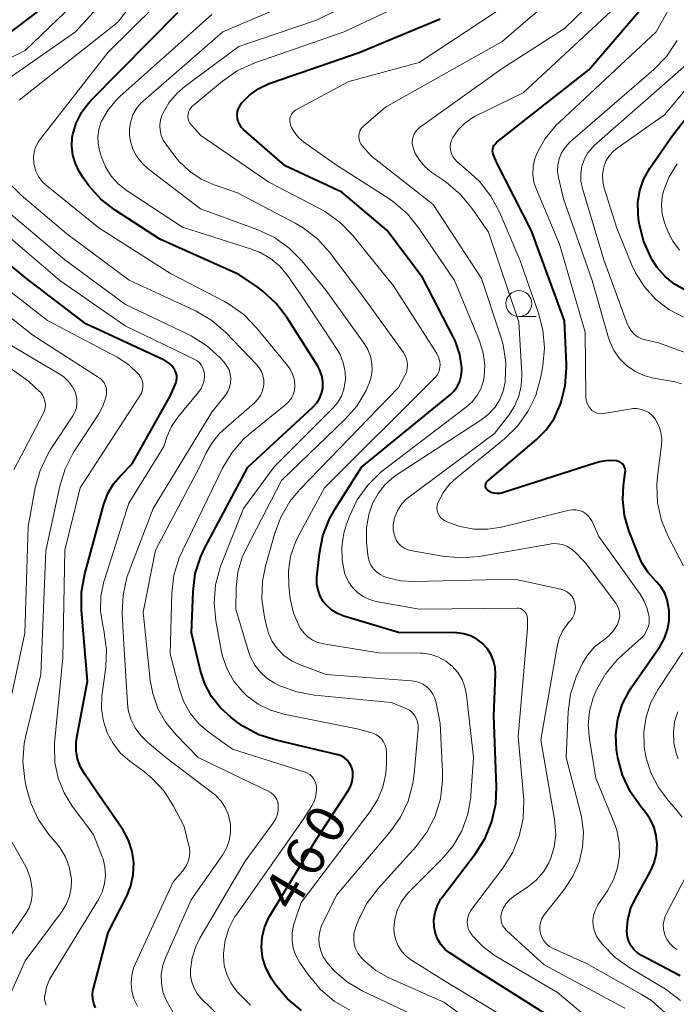
# Model space of a CAD drawing. Units: metres. Extents: x -66000 to -64000, y 24000 to 25500.
# Drawn here: x -64816 to -64752, y 24913 to 25008 of the extents above; entities that cross this region are included whole.
import ezdxf

# ---------------------------------------------------------------- set-up
doc = ezdxf.new("R2010")
doc.units = ezdxf.units.M
for name, color, linetype, lineweight in [('633100_広葉樹林', 7, 'Continuous', 13), ('710100_等高線(計曲線)', 7, 'Continuous', 40), ('710200_等高線(主曲線)', 7, 'Continuous', 13)]:
    doc.layers.add(name, color=color, linetype=linetype, lineweight=lineweight)
doc.styles.add('Style-WORKING', font='MS Gothic.ttf')

msp = doc.modelspace()

# ---------------------------------------------------------------- linework, layer by layer
at = {"layer": '633100_広葉樹林', "linetype": 'Continuous', "lineweight": 13}
msp.add_line((-64767.4, 24979.53), (-64765.733, 24979.53), dxfattribs=at)
msp.add_circle((-64767.4, 24980.78), 1.25, dxfattribs=at)
at = {"layer": '710100_等高線(計曲線)', "linetype": 'Continuous', "lineweight": 40, "flags": 128}
for points, elevation in [([(-64827.64, 24993), (-64830.83, 24996.16), (-64831.06, 24996.43), (-64831.23, 24996.73), (-64831.35, 24997.05), (-64831.41, 24997.39), (-64831.41, 24997.74), (-64831.36, 24998.08), (-64831.34, 24998.14), (-64831.17, 24998.58), (-64830.92, 24998.98), (-64830.61, 24999.33), (-64830.25, 24999.62), (-64829.92, 24999.8), (-64819.02, 25005), (-64810.64, 25011.36)], 450), ([(-64783.42, 24935.57), (-64783.48, 24935.9), (-64783.59, 24936.21), (-64783.75, 24936.49), (-64783.95, 24936.74), (-64784.2, 24936.96), (-64784.48, 24937.12), (-64784.78, 24937.24), (-64784.87, 24937.26), (-64790.81, 24938.65), (-64792.47, 24939.19), (-64794.01, 24940.01), (-64794.56, 24940.4), (-64795.15, 24940.85), (-64796.18, 24941.77), (-64797.04, 24942.86), (-64797.69, 24944.09), (-64798.1, 24945.34), (-64798.98, 24949.02), (-64798.82, 24953), (-64798.6, 24954.73), (-64798.08, 24956.39), (-64797.65, 24957.29), (-64793.55, 24965), (-64787.23, 24970.83), (-64786.89, 24971.21), (-64786.62, 24971.64), (-64786.43, 24972.11), (-64786.32, 24972.6), (-64786.31, 24972.69), (-64786.3, 24973.26), (-64786.4, 24973.82), (-64786.59, 24974.35), (-64786.79, 24974.74), (-64789.75, 24979.42), (-64790.8, 24980.8), (-64792.08, 24981.99), (-64792.54, 24982.32), (-64794.4, 24983.6), (-64802.03, 24987), (-64806.33, 24989.78), (-64807.71, 24990.85), (-64808.88, 24992.14), (-64809.41, 24992.91), (-64809.79, 24993.53), (-64810.17, 24994.29), (-64810.42, 24995.11), (-64810.52, 24995.96), (-64810.47, 24996.81), (-64810.42, 24997.09), (-64810.1, 24998.19), (-64809.59, 24999.21), (-64808.9, 25000.13), (-64808.66, 25000.39), (-64800.28, 25008.88)], 460), ([(-64793.92, 24997.55), (-64794.14, 24997.78), (-64794.32, 24998.05), (-64794.46, 24998.34), (-64794.53, 24998.65), (-64794.56, 24998.97), (-64794.52, 24999.3), (-64794.43, 24999.61), (-64794.29, 24999.9), (-64794.14, 25000.11), (-64793.37, 25000.9), (-64792.47, 25001.54), (-64791.48, 25002.02), (-64791.3, 25002.09), (-64782.81, 25005), (-64775, 25008.27)], 470), ([(-64770.61, 24963.25), (-64770.6, 24963.36), (-64770.56, 24963.45), (-64770.51, 24963.54), (-64770.45, 24963.62), (-64770.41, 24963.66), (-64765.73, 24967.63), (-64764.78, 24968.6), (-64764, 24969.71), (-64763.42, 24971), (-64763.36, 24971.17), (-64762.93, 24972.86), (-64762.8, 24974.6), (-64762.81, 24974.93), (-64763, 24979.12), (-64766.19, 24987.81), (-64769.57, 24994.43), (-64769.86, 24995.14), (-64769.91, 24995.32), (-64769.93, 24995.5), (-64769.92, 24995.68), (-64769.88, 24995.85), (-64769.8, 24996.02), (-64769.7, 24996.17), (-64769.58, 24996.3), (-64769.53, 24996.34), (-64760.66, 25003.34), (-64755.82, 25008.96)], 480), ([(-64751.36, 24982.08), (-64752.39, 24982.65), (-64753.3, 24983.38), (-64754.08, 24984.26), (-64754.55, 24985), (-64754.68, 24985.25), (-64755.39, 24986.84), (-64755.8, 24988.54), (-64755.86, 24988.99), (-64755.9, 24989.42), (-64755.93, 24990.56), (-64755.75, 24991.69), (-64755.38, 24992.77), (-64754.78, 24993.84), (-64752.6, 24997), (-64744.02, 25007.98)], 490), ([(-64765, 24912.37), (-64771.52, 24916.48), (-64774.03, 24918.11), (-64774.5, 24918.48), (-64774.9, 24918.93), (-64775.22, 24919.44), (-64775.45, 24920), (-64775.57, 24920.62), (-64775.59, 24921.34), (-64775.48, 24922.04), (-64775.25, 24922.72), (-64774.91, 24923.34), (-64774.76, 24923.55), (-64771.59, 24927.72), (-64770.66, 24929.2), (-64770, 24930.81), (-64769.63, 24932.52), (-64769.56, 24934.16), (-64769.82, 24941), (-64769.66, 24945), (-64769.7, 24945.67), (-64769.84, 24946.33), (-64770.1, 24946.95), (-64770.47, 24947.52), (-64770.93, 24948.01), (-64771.46, 24948.42), (-64772.06, 24948.73), (-64772.7, 24948.93), (-64773.37, 24949.02), (-64773.51, 24949.02), (-64779, 24949.05), (-64784.29, 24950.63), (-64784.89, 24950.87), (-64785.44, 24951.21), (-64785.92, 24951.64), (-64786.26, 24952.05), (-64786.56, 24952.57), (-64786.77, 24953.13), (-64786.87, 24953.71), (-64786.87, 24954.31), (-64786.87, 24954.38), (-64786.63, 24956.66), (-64786.29, 24958.37), (-64785.67, 24960), (-64785.12, 24960.99), (-64782.56, 24965), (-64774.03, 24971.99), (-64773.65, 24972.37), (-64773.33, 24972.81), (-64773.1, 24973.3), (-64772.95, 24973.82), (-64772.9, 24974.36), (-64772.9, 24974.59), (-64773.1, 24975.88), (-64773.51, 24977.12), (-64773.73, 24977.58), (-64776.7, 24983.3), (-64780.14, 24987.86), (-64784.47, 24991.53), (-64789.93, 24994.07), (-64793.92, 24997.55)], 470), ([(-64808.22, 24912.83), (-64808.4, 24913.26), (-64808.49, 24913.71), (-64808.51, 24914.18), (-64808.44, 24914.64), (-64808.42, 24914.71), (-64807, 24920.12), (-64805.24, 24923.56), (-64804.81, 24924.6), (-64804.58, 24925.7), (-64804.53, 24926.82), (-64804.69, 24927.93), (-64805.03, 24929), (-64805.55, 24929.99), (-64805.68, 24930.17), (-64808.2, 24933.8), (-64809.3, 24935.4), (-64809.69, 24936.11), (-64809.97, 24936.87), (-64810.1, 24937.67), (-64810.09, 24938.48), (-64810.03, 24938.91), (-64809, 24944.36), (-64809.58, 24951.22), (-64809.58, 24952.96), (-64809.26, 24954.72), (-64807.41, 24961.43), (-64807.03, 24962.45), (-64806.48, 24963.38), (-64805.83, 24964.16), (-64804.68, 24965.32), (-64801, 24971.9), (-64800.49, 24973.12), (-64800.41, 24973.35), (-64800.38, 24973.59), (-64800.39, 24973.84), (-64800.44, 24974.08), (-64800.53, 24974.3), (-64800.6, 24974.42), (-64800.87, 24974.77), (-64801.2, 24975.07), (-64801.58, 24975.31), (-64801.67, 24975.35), (-64809.16, 24978.84), (-64815, 24983.31), (-64821.41, 24988.59)], 450), ([(-64756.62, 24922.38), (-64756.22, 24923.26), (-64754.7, 24926.02), (-64754.34, 24926.84), (-64754.12, 24927.7), (-64754.06, 24928.59), (-64754.16, 24929.48), (-64754.4, 24930.34), (-64754.8, 24931.14), (-64755.26, 24931.79), (-64755.67, 24932.28), (-64756.67, 24933.7), (-64757.41, 24935.28), (-64757.86, 24936.96), (-64757.92, 24937.33), (-64757.98, 24937.74), (-64758.05, 24939.21), (-64757.87, 24940.68), (-64757.44, 24942.09), (-64756.76, 24943.4), (-64756.56, 24943.71), (-64753.79, 24947.73), (-64753.36, 24948.5), (-64753.06, 24949.34), (-64752.91, 24950.22), (-64752.92, 24951.13), (-64752.96, 24951.53), (-64753.09, 24952.2), (-64753.33, 24952.83), (-64753.67, 24953.42), (-64754.12, 24953.93), (-64754.19, 24954), (-64754.94, 24954.83), (-64755.53, 24955.77), (-64755.8, 24956.37), (-64756.79, 24958.89), (-64757.21, 24960.35), (-64757.38, 24961.87), (-64757.3, 24963.24), (-64757.14, 24964.48), (-64757.13, 24964.66), (-64757.15, 24964.83), (-64757.2, 24964.99), (-64757.28, 24965.15), (-64757.38, 24965.29), (-64757.51, 24965.4), (-64757.66, 24965.5), (-64757.82, 24965.56), (-64758, 24965.6), (-64758.8, 24965.63), (-64759.59, 24965.52), (-64759.96, 24965.42), (-64768.97, 24962.52), (-64769.24, 24962.46), (-64769.52, 24962.45), (-64769.8, 24962.48), (-64770.06, 24962.57), (-64770.31, 24962.69), (-64770.36, 24962.72), (-64770.44, 24962.79), (-64770.5, 24962.87), (-64770.56, 24962.95), (-64770.59, 24963.05), (-64770.61, 24963.15), (-64770.61, 24963.25)], 480), ([(-64788.37, 24912.59), (-64789.72, 24913.7), (-64790.84, 24915.03), (-64791.22, 24915.6), (-64791.41, 24915.91), (-64791.84, 24916.78), (-64792.12, 24917.71), (-64792.23, 24918.68), (-64792.17, 24919.65), (-64791.94, 24920.59), (-64791.55, 24921.49), (-64791.41, 24921.72), (-64786.98, 24929), (-64783.82, 24933.85), (-64783.61, 24934.25), (-64783.47, 24934.67), (-64783.41, 24935.12), (-64783.42, 24935.57)], 460), ([(-64751.84, 24915.91), (-64755.58, 24917.9), (-64755.97, 24918.15), (-64756.31, 24918.47), (-64756.59, 24918.84), (-64756.8, 24919.25), (-64756.94, 24919.7), (-64757, 24920.16), (-64757, 24920.25), (-64756.9, 24921.33), (-64756.62, 24922.38)], 480)]:
    msp.add_lwpolyline(points, dxfattribs=dict(at, elevation=elevation))
at = {"layer": '710200_等高線(主曲線)', "linetype": 'Continuous', "lineweight": 13, "flags": 128}
for points, elevation in [([(-64797.53, 24976.75), (-64799, 24977.68), (-64799.31, 24977.83), (-64805.32, 24980.68), (-64811.19, 24985), (-64817.6, 24990.4), (-64822.33, 24994.7), (-64822.76, 24995.16), (-64823.09, 24995.68), (-64823.3, 24996.15), (-64823.36, 24996.37), (-64823.37, 24996.6), (-64823.35, 24996.83), (-64823.29, 24997.05), (-64823.19, 24997.25), (-64823.06, 24997.44), (-64822.92, 24997.58), (-64819.45, 25000.55), (-64810.17, 25007), (-64803.34, 25014.48)], 454), ([(-64815.58, 25000.42), (-64806.11, 25007.89), (-64802.96, 25011.96)], 456), ([(-64799.59, 25001.75), (-64794.41, 25005.59), (-64787, 25008.1), (-64778.51, 25012.16)], 466), ([(-64825.31, 25000.04), (-64815, 25005.21), (-64808.87, 25011.13)], 452), ([(-64812.95, 24992.17), (-64813.38, 24992.57), (-64813.72, 24993.04), (-64813.98, 24993.57), (-64814.14, 24994.13), (-64814.18, 24994.32), (-64814.2, 24994.87), (-64814.14, 24995.41), (-64813.98, 24995.93), (-64813.73, 24996.42), (-64813.54, 24996.69), (-64807, 25005.03), (-64800.27, 25011.73)], 458), ([(-64777.7, 24941.33), (-64777.96, 24941.55), (-64778.26, 24941.72), (-64778.35, 24941.76), (-64779.69, 24942.31), (-64787.1, 24943), (-64788.81, 24943.31), (-64790.45, 24943.91), (-64790.7, 24944.04), (-64790.93, 24944.16), (-64791.68, 24944.62), (-64792.33, 24945.21), (-64792.87, 24945.9), (-64793.28, 24946.67), (-64793.48, 24947.22), (-64794.69, 24951.31), (-64794.65, 24953.35), (-64794.49, 24954.86), (-64794.07, 24956.31), (-64793.67, 24957.2), (-64790.29, 24963.71), (-64784.19, 24969.59), (-64783.04, 24970.9), (-64782.14, 24972.39), (-64781.92, 24972.88), (-64781.86, 24973.02), (-64781.65, 24973.67), (-64781.55, 24974.35), (-64781.58, 24975.04), (-64781.72, 24975.71), (-64781.97, 24976.34), (-64782.27, 24976.84), (-64785.97, 24982.03), (-64788.34, 24984.9), (-64789.56, 24986.14), (-64790.98, 24987.15), (-64792.64, 24987.93), (-64798.09, 24989.91), (-64803.15, 24993.78), (-64803.74, 24994.32), (-64804.23, 24994.96), (-64804.61, 24995.67), (-64804.85, 24996.44), (-64804.94, 24997), (-64804.94, 24997.68), (-64804.83, 24998.35), (-64804.61, 24998.99), (-64804.27, 24999.59), (-64803.84, 25000.11), (-64803.62, 25000.32), (-64795.95, 25007), (-64785, 25011.69)], 464), ([(-64788.95, 24957.76), (-64788.64, 24958.39), (-64786.13, 24963), (-64775.48, 24973.66), (-64775.29, 24973.88), (-64775.15, 24974.13), (-64775.05, 24974.39), (-64775.01, 24974.67), (-64775, 24974.81), (-64775.03, 24975.21), (-64775.14, 24975.6), (-64775.31, 24975.96), (-64775.36, 24976.05), (-64779.5, 24982.5), (-64783.42, 24987.36), (-64784.63, 24988.62), (-64786.04, 24989.64), (-64786.62, 24989.97), (-64791.51, 24992.49), (-64798.07, 24997), (-64798.98, 24998), (-64799.12, 24998.18), (-64799.22, 24998.38), (-64799.29, 24998.6), (-64799.31, 24998.82), (-64799.3, 24999.05), (-64799.25, 24999.27), (-64799.17, 24999.47), (-64799.04, 24999.66), (-64798.89, 24999.83), (-64798.85, 24999.86), (-64795.98, 25002.25), (-64794.55, 25003.25), (-64792.86, 25004.02), (-64784.26, 25007), (-64775, 25011.37)], 468), ([(-64781.15, 24952.04), (-64781.8, 24952.22), (-64782.42, 24952.51), (-64782.97, 24952.9), (-64783.45, 24953.38), (-64783.84, 24953.93), (-64784.12, 24954.55), (-64784.2, 24954.8), (-64784.45, 24956.06), (-64784.48, 24957.35), (-64784.28, 24958.62), (-64784.04, 24959.4), (-64783.72, 24960.27), (-64782.98, 24961.84), (-64781.97, 24963.27), (-64780.73, 24964.49), (-64780.39, 24964.77), (-64772.44, 24970.81), (-64771.87, 24971.33), (-64771.41, 24971.94), (-64771.05, 24972.62), (-64770.81, 24973.35), (-64770.75, 24973.71), (-64770.69, 24974.86), (-64770.83, 24976.01), (-64771.19, 24977.18), (-64773.62, 24983), (-64777.05, 24988.07), (-64778.15, 24989.43), (-64779.46, 24990.57), (-64779.95, 24990.91), (-64785, 24994.13), (-64788.17, 24996.38), (-64788.63, 24996.78), (-64789.02, 24997.25), (-64789.32, 24997.78), (-64789.42, 24998), (-64789.47, 24998.2), (-64789.49, 24998.42), (-64789.48, 24998.63), (-64789.43, 24998.83), (-64789.34, 24999.03), (-64789.22, 24999.2), (-64789.07, 24999.35), (-64788.9, 24999.48), (-64788.85, 24999.5), (-64783.8, 25002.2), (-64777, 25004.05), (-64766.54, 25011)], 472), ([(-64760.88, 24971.36), (-64760.93, 24971.67), (-64760.94, 24971.78), (-64761, 24978.04), (-64763.47, 24986.53), (-64765.71, 24991.79), (-64765.95, 24992.5), (-64766.05, 24993.25), (-64766.03, 24994), (-64765.87, 24994.74), (-64765.67, 24995.27), (-64764.85, 24996.72), (-64763.8, 24998), (-64763.49, 24998.3), (-64754.15, 25007), (-64751.81, 25011.24)], 482), ([(-64782.08, 24959.15), (-64781.86, 24960.44), (-64781.5, 24961.5), (-64780.97, 24962.47), (-64780.29, 24963.33), (-64779.47, 24964.07), (-64779.13, 24964.3), (-64770.98, 24969.59), (-64770.29, 24970.13), (-64769.7, 24970.78), (-64769.24, 24971.52), (-64768.91, 24972.33), (-64768.72, 24973.21), (-64768.71, 24973.33), (-64768.65, 24975.07), (-64768.9, 24976.8), (-64769.16, 24977.68), (-64771, 24983.19), (-64775.67, 24990.33), (-64781.6, 24995), (-64782.5, 24996), (-64782.64, 24996.18), (-64782.75, 24996.39), (-64782.81, 24996.61), (-64782.84, 24996.84), (-64782.83, 24997.07), (-64782.78, 24997.29), (-64782.69, 24997.51), (-64782.56, 24997.7), (-64782.41, 24997.87), (-64782.39, 24997.89), (-64780.27, 24999.73), (-64769, 25006.08), (-64765, 25009.5)], 474), ([(-64774.53, 24992.58), (-64775.79, 24993.44), (-64776.44, 24993.98), (-64776.99, 24994.62), (-64777.42, 24995.34), (-64777.54, 24995.64), (-64777.64, 24995.95), (-64777.68, 24996.27), (-64777.66, 24996.6), (-64777.58, 24996.91), (-64777.46, 24997.21), (-64777.28, 24997.49), (-64777.05, 24997.72), (-64776.89, 24997.85), (-64769, 25003.47), (-64763, 25007.31), (-64761, 25009.25)], 476), ([(-64785.36, 24970.65), (-64784.88, 24971.21), (-64784.52, 24971.84), (-64784.27, 24972.53), (-64784.14, 24973.25), (-64784.13, 24973.39), (-64784.15, 24974.24), (-64784.33, 24975.07), (-64784.64, 24975.86), (-64784.92, 24976.34), (-64788.39, 24981.61), (-64789.7, 24983.48), (-64790.45, 24984.38), (-64791.34, 24985.13), (-64792.36, 24985.72), (-64793.17, 24986.04), (-64799.84, 24988.16), (-64805.18, 24991.66), (-64806.01, 24992.31), (-64806.71, 24993.09), (-64807.26, 24993.99), (-64807.64, 24994.92), (-64807.84, 24995.55), (-64807.98, 24996.22), (-64808.01, 24996.9), (-64807.92, 24997.58), (-64807.71, 24998.23), (-64807.64, 24998.38), (-64807, 24999.49), (-64806.17, 25000.48), (-64805.87, 25000.77), (-64797, 25008.68)], 462), ([(-64767.32, 24985), (-64769.27, 24989.6), (-64770.09, 24991.14), (-64771.16, 24992.52), (-64772.02, 24993.34), (-64773.35, 24994.47), (-64773.58, 24994.7), (-64773.76, 24994.96), (-64773.9, 24995.26), (-64773.98, 24995.57), (-64774.01, 24995.9), (-64773.98, 24996.22), (-64773.9, 24996.54), (-64773.77, 24996.81), (-64773.26, 24997.54), (-64772.64, 24998.17), (-64771.92, 24998.68), (-64771.61, 24998.85), (-64767, 25001.13), (-64758.49, 25009)], 478), ([(-64751.71, 24973.05), (-64752.33, 24973.23), (-64754.43, 24973.6), (-64755.36, 24973.85), (-64756.23, 24974.26), (-64757.01, 24974.81), (-64757.69, 24975.48), (-64758.23, 24976.27), (-64758.64, 24977.14), (-64758.75, 24977.49), (-64760.34, 24983), (-64763.11, 24990.89), (-64763.58, 24992.94), (-64763.66, 24993.55), (-64763.64, 24994.16), (-64763.51, 24994.76), (-64763.28, 24995.33), (-64762.95, 24995.85), (-64762.54, 24996.3), (-64762.45, 24996.38), (-64754.39, 25003.36), (-64753.17, 25004.61), (-64752.13, 25006.18)], 484), ([(-64759.33, 24993.18), (-64759.25, 24993.81), (-64759.18, 24994.07), (-64758.97, 24994.6), (-64758.67, 24995.08), (-64758.29, 24995.5), (-64757.93, 24995.79), (-64753.37, 24999), (-64748.35, 25005)], 488), ([(-64747.34, 24974.58), (-64753.93, 24977), (-64755.2, 24977.27), (-64755.59, 24977.39), (-64755.95, 24977.58), (-64756.28, 24977.82), (-64756.55, 24978.12), (-64756.78, 24978.47), (-64756.91, 24978.75), (-64759.21, 24985), (-64761.26, 24991.89), (-64761.41, 24992.59), (-64761.43, 24993.31), (-64761.32, 24994.03), (-64761.3, 24994.13), (-64761.07, 24994.75), (-64760.74, 24995.33), (-64760.31, 24995.84), (-64760.13, 24996.02), (-64751, 25004.04)], 486), ([(-64782.08, 24922.86), (-64780.96, 24924.36), (-64777.33, 24928.38), (-64776.27, 24929.77), (-64775.48, 24931.32), (-64774.97, 24932.99), (-64774.75, 24934.72), (-64774.76, 24935.61), (-64775, 24940.26), (-64775.37, 24942.26), (-64775.5, 24942.7), (-64775.7, 24943.11), (-64775.96, 24943.49), (-64776.29, 24943.81), (-64776.67, 24944.07), (-64777.09, 24944.26), (-64777.54, 24944.37), (-64777.77, 24944.4), (-64785.98, 24945), (-64788.54, 24945.95), (-64789.34, 24946.33), (-64790.06, 24946.84), (-64790.68, 24947.47), (-64791.18, 24948.19), (-64791.55, 24949), (-64791.72, 24949.56), (-64791.94, 24950.53), (-64792.19, 24952.25), (-64792.13, 24954), (-64791.84, 24955.45), (-64790.98, 24958.55), (-64790.37, 24960.18), (-64789.49, 24961.68), (-64788.53, 24962.83), (-64779, 24972.69), (-64778.39, 24973.84), (-64778.25, 24974.18), (-64778.17, 24974.54), (-64778.15, 24974.91), (-64778.19, 24975.28), (-64778.3, 24975.63), (-64778.47, 24975.95), (-64778.54, 24976.06), (-64782.47, 24981.53), (-64785.66, 24985.73), (-64786.83, 24987.02), (-64788.2, 24988.09), (-64788.97, 24988.54), (-64794.53, 24991.47), (-64796.78, 24992.23), (-64798.03, 24992.79), (-64799.17, 24993.55), (-64800.16, 24994.49), (-64800.48, 24994.89), (-64801.42, 24996.12), (-64801.69, 24996.54), (-64801.88, 24997.01), (-64801.99, 24997.5), (-64802.01, 24998.01), (-64801.95, 24998.51), (-64801.79, 24998.99), (-64801.74, 24999.11), (-64801.14, 25000.16), (-64800.36, 25001.08), (-64799.59, 25001.75)], 466), ([(-64751.91, 24985.94), (-64752.55, 24986.8), (-64753.03, 24987.75), (-64753.09, 24987.91), (-64753.35, 24988.61), (-64753.57, 24989.42), (-64753.65, 24990.25), (-64753.58, 24991.08), (-64753.45, 24991.63), (-64752.91, 24993), (-64752.14, 24994.26)], 492), ([(-64751.51, 24979.47), (-64752.93, 24980.22), (-64754.21, 24981.2), (-64755.29, 24982.39), (-64756.15, 24983.75), (-64756.5, 24984.5), (-64757.94, 24988.06), (-64759.16, 24991.93), (-64759.3, 24992.55), (-64759.33, 24993.18)], 488), ([(-64793.78, 24927), (-64791.07, 24930.72), (-64790.85, 24931.09), (-64790.69, 24931.5), (-64790.61, 24931.93), (-64790.61, 24932.39), (-64790.65, 24932.67), (-64790.75, 24932.94), (-64790.89, 24933.18), (-64791.07, 24933.4), (-64791.28, 24933.58), (-64791.52, 24933.72), (-64798.31, 24937), (-64800.46, 24939.19), (-64801.44, 24940.38), (-64802.2, 24941.71), (-64802.71, 24943.16), (-64802.94, 24944.44), (-64803.64, 24951), (-64802.44, 24957), (-64798.19, 24965), (-64797.6, 24966.31), (-64797.02, 24967.32), (-64796.29, 24968.22), (-64795.92, 24968.57), (-64792.88, 24971.22), (-64792.57, 24971.55), (-64792.31, 24971.93), (-64792.13, 24972.35), (-64792.02, 24972.79), (-64791.99, 24973.01), (-64792, 24973.43), (-64792.08, 24973.84), (-64792.23, 24974.24), (-64792.44, 24974.6), (-64792.66, 24974.86), (-64795.7, 24978.01), (-64797.01, 24979.15), (-64798.51, 24980.05), (-64798.7, 24980.14), (-64804.97, 24983.03), (-64811, 24987.52), (-64815.39, 24991.25), (-64816.41, 24992.28)], 456), ([(-64793.27, 24913.11), (-64794.54, 24914.36), (-64794.67, 24914.52), (-64795.19, 24915.25), (-64795.57, 24916.05), (-64795.81, 24916.92), (-64795.89, 24917.81), (-64795.89, 24918.03), (-64795.89, 24918.11), (-64795.73, 24919.33), (-64795.38, 24920.49), (-64794.82, 24921.58), (-64794.61, 24921.89), (-64788.19, 24931), (-64787.41, 24932.25), (-64787.15, 24932.76), (-64786.99, 24933.3), (-64786.92, 24933.87), (-64786.93, 24934.2), (-64786.97, 24934.47), (-64787.06, 24934.73), (-64787.19, 24934.96), (-64787.36, 24935.17), (-64787.56, 24935.35), (-64787.79, 24935.49), (-64788.01, 24935.58), (-64795, 24937.78), (-64797.25, 24939.39), (-64798.25, 24940.25), (-64799.09, 24941.27), (-64799.73, 24942.42), (-64800.17, 24943.68), (-64801.02, 24947), (-64800.86, 24952.84), (-64800.66, 24954.57), (-64800.16, 24956.24), (-64799.85, 24956.94), (-64795.98, 24964.9), (-64795.08, 24966.39), (-64793.94, 24967.71), (-64793.26, 24968.3), (-64789.86, 24971.05), (-64789.57, 24971.32), (-64789.33, 24971.65), (-64789.15, 24972.01), (-64789.04, 24972.4), (-64789, 24972.8), (-64789, 24972.84), (-64789.05, 24973.38), (-64789.19, 24973.9), (-64789.41, 24974.39), (-64789.7, 24974.8), (-64792.69, 24978.45), (-64793.9, 24979.69), (-64795.32, 24980.71), (-64795.78, 24980.97), (-64801, 24983.7), (-64807.9, 24988.1), (-64812.95, 24992.17)], 458), ([(-64761.27, 24928.33), (-64761.18, 24929.8), (-64761.36, 24931.27), (-64761.45, 24931.68), (-64762.84, 24937), (-64762.64, 24941.38), (-64762.41, 24943.11), (-64761.88, 24944.77), (-64761.63, 24945.33), (-64761.25, 24946.1), (-64760.76, 24946.91), (-64760.13, 24947.62), (-64759.43, 24948.19), (-64759.14, 24948.39), (-64758.65, 24948.79), (-64758.23, 24949.28), (-64757.9, 24949.83), (-64757.83, 24950), (-64757.73, 24950.32), (-64757.68, 24950.64), (-64757.69, 24950.97), (-64757.76, 24951.3), (-64757.89, 24951.6), (-64758.06, 24951.87), (-64761, 24955.81), (-64762, 24956.82), (-64762.36, 24957.13), (-64762.77, 24957.37), (-64763.22, 24957.53), (-64763.68, 24957.61), (-64764.16, 24957.62), (-64764.4, 24957.58), (-64771.23, 24956.39), (-64772.97, 24956.24), (-64774.76, 24956.4), (-64777.85, 24956.97), (-64778.18, 24957.06), (-64778.49, 24957.21), (-64778.77, 24957.41), (-64779.01, 24957.65), (-64779.2, 24957.93), (-64779.27, 24958.08), (-64779.43, 24958.52), (-64779.51, 24958.98), (-64779.51, 24959.45), (-64779.43, 24959.91), (-64779.41, 24959.98), (-64779.35, 24960.18), (-64779.11, 24960.78), (-64778.77, 24961.33), (-64778.35, 24961.82), (-64778.01, 24962.1), (-64769.75, 24968.25), (-64768.38, 24970.01), (-64767.81, 24970.88), (-64767.41, 24971.84), (-64767.17, 24972.85), (-64767.12, 24973.89), (-64767.13, 24974.01), (-64767.41, 24979), (-64770.34, 24987.66), (-64771.95, 24990), (-64773.05, 24991.34), (-64774.38, 24992.48), (-64774.53, 24992.58)], 476), ([(-64800.91, 24968.91), (-64800.3, 24969.81), (-64798.3, 24972.23), (-64798.05, 24972.59), (-64797.87, 24972.99), (-64797.76, 24973.41), (-64797.73, 24973.85), (-64797.73, 24974), (-64797.78, 24974.3), (-64797.87, 24974.58), (-64798.02, 24974.84), (-64798.2, 24975.07), (-64798.43, 24975.27), (-64798.7, 24975.43), (-64805.37, 24978.63), (-64811.68, 24983), (-64817.77, 24988.23)], 452), ([(-64758.27, 24925.18), (-64757.88, 24926.34), (-64757.69, 24927.55), (-64757.72, 24928.78), (-64757.96, 24929.98), (-64758.2, 24930.68), (-64759.97, 24935), (-64760.6, 24938.76), (-64760.71, 24940.11), (-64760.58, 24941.45), (-64760.22, 24942.75), (-64760, 24943.29), (-64759.87, 24943.57), (-64759.01, 24945.08), (-64757.89, 24946.43), (-64757.44, 24946.85), (-64755.61, 24948.49), (-64755.33, 24948.79), (-64755.11, 24949.13), (-64754.95, 24949.5), (-64754.85, 24949.9), (-64754.83, 24950.31), (-64754.85, 24950.53), (-64755.02, 24951.36), (-64755.34, 24952.14), (-64755.71, 24952.75), (-64759.69, 24958.31), (-64760.34, 24959.77), (-64760.51, 24960.06), (-64760.72, 24960.32), (-64760.97, 24960.54), (-64761.26, 24960.71), (-64761.57, 24960.83), (-64761.9, 24960.89), (-64762.23, 24960.89), (-64762.55, 24960.84), (-64769.07, 24959.22), (-64770.4, 24959.01), (-64771.75, 24959.03), (-64773.07, 24959.29), (-64773.55, 24959.45), (-64774.35, 24959.74), (-64774.58, 24959.84), (-64774.78, 24959.98), (-64774.96, 24960.16), (-64775.1, 24960.36), (-64775.21, 24960.58), (-64775.27, 24960.82), (-64775.3, 24961.07), (-64775.27, 24961.32), (-64775.21, 24961.56), (-64775.19, 24961.62), (-64774.71, 24962.54), (-64774.08, 24963.35), (-64773.46, 24963.94), (-64768.79, 24967.74), (-64767.54, 24968.95), (-64766.53, 24970.36), (-64765.77, 24971.93), (-64765.27, 24973.73), (-64765.08, 24974.78), (-64764.93, 24976.51), (-64765.08, 24978.25), (-64765.5, 24979.87), (-64767.32, 24985)], 478), ([(-64812.19, 24938.04), (-64812.17, 24938.37), (-64811.39, 24946.61), (-64811.17, 24957), (-64809.72, 24963), (-64803.94, 24971.88), (-64803.8, 24972.15), (-64803.7, 24972.44), (-64803.66, 24972.75), (-64803.67, 24973.05), (-64803.73, 24973.35), (-64803.85, 24973.64), (-64804.01, 24973.9), (-64804.1, 24974), (-64805.01, 24974.87), (-64806.15, 24975.62), (-64812.86, 24979.14), (-64819, 24983.92)], 448), ([(-64816.43, 24914.19), (-64815, 24917.37), (-64811.44, 24922.18), (-64811.02, 24922.87), (-64810.72, 24923.62), (-64810.56, 24924.42), (-64810.54, 24925.23), (-64810.56, 24925.44), (-64810.76, 24926.45), (-64811.13, 24927.42), (-64811.66, 24928.3), (-64811.93, 24928.63), (-64812.72, 24929.57), (-64813.72, 24930.99), (-64814.47, 24932.57), (-64814.91, 24934.17), (-64815.05, 24934.88), (-64815.22, 24936.61), (-64815.09, 24938.35), (-64814.94, 24939.1), (-64813.51, 24945), (-64813, 24956.94), (-64811.67, 24963.17), (-64811.16, 24964.83), (-64810.37, 24966.38), (-64810.25, 24966.57), (-64807.91, 24970.13), (-64807.51, 24970.89), (-64807.24, 24971.71), (-64807.17, 24972.03), (-64807.15, 24972.3), (-64807.18, 24972.58), (-64807.25, 24972.84), (-64807.37, 24973.09), (-64807.53, 24973.31), (-64807.72, 24973.51), (-64807.87, 24973.62), (-64814.27, 24977.73), (-64820.96, 24983)], 446), ([(-64816.09, 24964.74), (-64813.27, 24970.13), (-64813.15, 24970.43), (-64813.08, 24970.74), (-64813.06, 24971.06), (-64813.11, 24971.38), (-64813.2, 24971.69), (-64813.35, 24971.97), (-64813.54, 24972.23), (-64813.66, 24972.34), (-64814.7, 24973.3), (-64821, 24977.76)], 442), ([(-64816.74, 24941), (-64815.03, 24949), (-64814.72, 24959.28), (-64814.03, 24963.01), (-64813.57, 24964.69), (-64812.82, 24966.26), (-64812.55, 24966.69), (-64810.41, 24969.94), (-64810.21, 24970.32), (-64810.07, 24970.73), (-64810.01, 24971.15), (-64810.02, 24971.59), (-64810.11, 24972.01), (-64810.17, 24972.19), (-64810.45, 24972.76), (-64810.82, 24973.27), (-64811.28, 24973.72), (-64811.72, 24974.02), (-64817, 24977.14)], 444), ([(-64800.78, 24912.45), (-64801.42, 24913.58), (-64801.72, 24914.38), (-64801.87, 24915.23), (-64801.88, 24916.08), (-64801.74, 24916.92), (-64801.47, 24917.67), (-64799, 24923.27), (-64795.99, 24927.58), (-64795.6, 24928.25), (-64795.34, 24928.97), (-64795.21, 24929.73), (-64795.21, 24930.49), (-64795.24, 24930.76), (-64795.42, 24931.49), (-64795.72, 24932.18), (-64796.13, 24932.81), (-64796.65, 24933.36), (-64796.9, 24933.56), (-64801.43, 24937), (-64803.21, 24938.46), (-64803.87, 24939.1), (-64804.41, 24939.85), (-64804.81, 24940.68), (-64805.06, 24941.56), (-64805.14, 24942.22), (-64805.52, 24948.48), (-64805.64, 24950.9), (-64805.57, 24952.64), (-64805.2, 24954.34), (-64804.98, 24954.97), (-64802.67, 24961), (-64797, 24970.3), (-64795.7, 24971.95), (-64795.47, 24972.3), (-64795.3, 24972.7), (-64795.2, 24973.11), (-64795.18, 24973.54), (-64795.23, 24973.97), (-64795.35, 24974.38), (-64795.55, 24974.76), (-64795.83, 24975.13), (-64796.24, 24975.58), (-64797.53, 24976.75)], 454), ([(-64751.54, 24955.49), (-64752.97, 24958.24), (-64753.64, 24959.85), (-64754.02, 24961.55), (-64754.09, 24963.29), (-64754.02, 24964.09), (-64753.65, 24967.11), (-64753.62, 24967.75), (-64753.71, 24968.38), (-64753.9, 24968.99), (-64754.2, 24969.55), (-64754.3, 24969.7), (-64754.56, 24970), (-64754.87, 24970.26), (-64755.22, 24970.45), (-64755.6, 24970.58), (-64756, 24970.65), (-64756.4, 24970.65), (-64756.55, 24970.62), (-64759.25, 24970.17), (-64759.48, 24970.15), (-64759.72, 24970.18), (-64759.94, 24970.24), (-64760.15, 24970.34), (-64760.35, 24970.47), (-64760.44, 24970.56), (-64760.63, 24970.8), (-64760.78, 24971.07), (-64760.88, 24971.36)], 482), ([(-64783.7, 24912.62), (-64785.21, 24913.49), (-64786.54, 24914.61), (-64787.76, 24916.09), (-64788.55, 24917.25), (-64788.91, 24917.9), (-64789.16, 24918.61), (-64789.27, 24919.34), (-64789.26, 24920.08), (-64789.12, 24920.81), (-64789.06, 24921), (-64788.39, 24923), (-64781.73, 24931.78), (-64781.02, 24932.9), (-64780.52, 24934.13), (-64780.24, 24935.43), (-64780.18, 24936.42), (-64780.18, 24937.55), (-64780.21, 24937.87), (-64780.3, 24938.19), (-64780.44, 24938.49), (-64780.63, 24938.76), (-64780.86, 24938.99), (-64781.13, 24939.18), (-64781.43, 24939.32), (-64781.59, 24939.37), (-64783, 24939.74), (-64790.05, 24941.16), (-64791.34, 24941.55), (-64792.55, 24942.15), (-64793.63, 24942.95), (-64794.03, 24943.32), (-64794.88, 24944.35), (-64795.54, 24945.51), (-64795.99, 24946.77), (-64796.11, 24947.33), (-64796.63, 24950.18), (-64796.79, 24951.91), (-64796.65, 24953.65), (-64796.21, 24955.33), (-64796.08, 24955.67), (-64793.96, 24961), (-64791, 24965.03), (-64785.36, 24970.65)], 462), ([(-64804.19, 24913), (-64804.52, 24913.71), (-64804.72, 24914.46), (-64804.79, 24915.23), (-64804.72, 24916.01), (-64804.52, 24916.76), (-64804.38, 24917.1), (-64800.75, 24925), (-64799.82, 24926.06), (-64799.54, 24926.44), (-64799.33, 24926.86), (-64799.19, 24927.31), (-64799.14, 24927.78), (-64799.17, 24928.26), (-64799.22, 24928.48), (-64799.66, 24930.34), (-64800.69, 24932.31), (-64801.61, 24933.73), (-64802.75, 24934.97), (-64803.51, 24935.6), (-64804.92, 24936.64), (-64805.8, 24937.42), (-64806.53, 24938.34), (-64807.09, 24939.37), (-64807.47, 24940.49), (-64807.64, 24941.65), (-64807.6, 24942.94), (-64807.24, 24945.67), (-64807.16, 24947.41), (-64807.43, 24949.29), (-64807.53, 24949.72), (-64807.74, 24951.13), (-64807.7, 24952.56), (-64807.41, 24953.96), (-64807.37, 24954.12), (-64805, 24961.53), (-64801.65, 24967), (-64801.31, 24968), (-64800.91, 24968.91)], 452), ([(-64757.18, 24912.82), (-64764.95, 24917), (-64768.59, 24920.3), (-64768.79, 24920.51), (-64768.95, 24920.76), (-64769.06, 24921.03), (-64769.12, 24921.31), (-64769.14, 24921.6), (-64769.1, 24921.89), (-64769.07, 24922), (-64768.89, 24922.47), (-64768.63, 24922.9), (-64768.3, 24923.27), (-64767.92, 24923.58), (-64766.54, 24924.51), (-64765.73, 24925.16), (-64765.04, 24925.95), (-64764.51, 24926.84), (-64764.32, 24927.27), (-64763.99, 24928.38), (-64763.85, 24929.53), (-64763.92, 24930.69), (-64763.94, 24930.83), (-64765.29, 24938.71), (-64763.72, 24947.69), (-64763.51, 24948.49), (-64763.16, 24949.24), (-64762.69, 24949.91), (-64762.61, 24950), (-64762.42, 24950.22), (-64762.23, 24950.48), (-64762.08, 24950.78), (-64761.99, 24951.09), (-64761.95, 24951.42), (-64761.98, 24951.75), (-64762.03, 24952), (-64762.14, 24952.29), (-64762.3, 24952.55), (-64762.51, 24952.78), (-64762.74, 24952.97), (-64763.01, 24953.11), (-64763.3, 24953.21), (-64763.35, 24953.22), (-64767.82, 24954.18), (-64777.49, 24953.96), (-64778.82, 24954.04), (-64780.12, 24954.36), (-64780.41, 24954.46), (-64780.79, 24954.65), (-64781.13, 24954.89), (-64781.42, 24955.2), (-64781.66, 24955.55), (-64781.83, 24955.93), (-64781.93, 24956.34), (-64781.95, 24956.5), (-64782.08, 24957.84), (-64782.08, 24959.15)], 474), ([(-64767.23, 24911), (-64774.56, 24915.44), (-64777.77, 24917.44), (-64778.27, 24917.82), (-64778.7, 24918.28), (-64779.04, 24918.81), (-64779.28, 24919.39), (-64779.42, 24920), (-64779.46, 24920.54), (-64779.37, 24921.4), (-64779.14, 24922.24), (-64778.76, 24923.02), (-64778.26, 24923.72), (-64778, 24924), (-64774.83, 24927.17), (-64773.75, 24928.46), (-64772.9, 24929.92), (-64772.32, 24931.51), (-64772.03, 24933.17), (-64772.02, 24933.37), (-64771.77, 24937), (-64772.44, 24943.02), (-64772.6, 24943.79), (-64772.88, 24944.53), (-64773.29, 24945.2), (-64773.82, 24945.8), (-64774.43, 24946.29), (-64775.13, 24946.67), (-64775.88, 24946.92), (-64776.66, 24947.04), (-64776.89, 24947.05), (-64780.9, 24947.1), (-64786.23, 24947.95), (-64786.78, 24948.08), (-64787.29, 24948.31), (-64787.75, 24948.62), (-64788.15, 24949.01), (-64788.48, 24949.46), (-64788.56, 24949.6), (-64789.12, 24950.92), (-64789.45, 24952.31), (-64789.48, 24952.58), (-64789.59, 24953.56), (-64789.62, 24954.99), (-64789.41, 24956.41), (-64788.95, 24957.76)], 468), ([(-64758.25, 24909.75), (-64763.69, 24914.31), (-64769.67, 24917.87), (-64770.84, 24918.72), (-64771.85, 24919.75), (-64771.95, 24919.88), (-64772.14, 24920.17), (-64772.28, 24920.49), (-64772.36, 24920.83), (-64772.38, 24921.18), (-64772.33, 24921.53), (-64772.23, 24921.86), (-64772.07, 24922.17), (-64771.97, 24922.33), (-64768.94, 24926.31), (-64768.01, 24927.79), (-64767.36, 24929.4), (-64766.99, 24931.11), (-64766.92, 24932.85), (-64766.95, 24933.26), (-64767.46, 24939), (-64766.58, 24949.42), (-64766.58, 24950.42), (-64766.6, 24950.59), (-64766.64, 24950.75), (-64766.72, 24950.91), (-64766.81, 24951.05), (-64766.94, 24951.17), (-64767.08, 24951.27), (-64767.23, 24951.35), (-64767.4, 24951.39), (-64767.58, 24951.41), (-64777, 24951.3), (-64781.15, 24952.04)], 472), ([(-64751.64, 24931.22), (-64752.25, 24932.02), (-64752.98, 24932.82), (-64753.95, 24934.09), (-64754.69, 24935.52), (-64755.17, 24937.05), (-64755.33, 24938.02), (-64755.36, 24939.47), (-64755.14, 24940.9), (-64754.68, 24942.28), (-64754.01, 24943.51), (-64751.62, 24947.12)], 482), ([(-64777.77, 24912.23), (-64782.52, 24914.49), (-64783.94, 24915.33), (-64785.2, 24916.4), (-64785.92, 24917.23), (-64786.26, 24917.75), (-64786.51, 24918.33), (-64786.65, 24918.94), (-64786.68, 24919.57), (-64786.6, 24920.19), (-64786.42, 24920.79), (-64786.31, 24921.02), (-64785, 24923.7), (-64779.83, 24929.79), (-64778.83, 24931.22), (-64778.08, 24932.79), (-64777.62, 24934.48), (-64777.5, 24935.4), (-64777.12, 24939.77), (-64777.12, 24940.11), (-64777.18, 24940.45), (-64777.3, 24940.77), (-64777.47, 24941.07), (-64777.7, 24941.33)], 464), ([(-64752.38, 24940.43), (-64752.07, 24941.4)], 484), ([(-64752.03, 24936.86), (-64752.23, 24937.4), (-64752.45, 24938.4), (-64752.5, 24939.42), (-64752.38, 24940.43)], 484), ([(-64812.98, 24913.09), (-64813.08, 24913.38), (-64813.13, 24913.67), (-64813.13, 24913.97), (-64813.12, 24914.01), (-64812.95, 24914.82), (-64812.65, 24915.58), (-64812.47, 24915.9), (-64807.95, 24923.29), (-64807.58, 24924.01), (-64807.35, 24924.79), (-64807.26, 24925.6), (-64807.31, 24926.41), (-64807.5, 24927.2), (-64807.58, 24927.42), (-64808.43, 24929.57), (-64810.46, 24932.29), (-64811.26, 24933.59), (-64811.83, 24935.01), (-64812.15, 24936.51), (-64812.19, 24938.04)], 448), ([(-64818.96, 24916.15), (-64814.95, 24921.94), (-64814.63, 24922.48), (-64814.42, 24923.08), (-64814.32, 24923.7), (-64814.32, 24924.29), (-64814.48, 24925.28), (-64814.82, 24926.23), (-64815.07, 24926.7), (-64816.69, 24929.52)], 444), ([(-64752.19, 24911), (-64753.28, 24912.36), (-64754.59, 24913.51), (-64755.62, 24914.17), (-64760.89, 24917.11), (-64764.1, 24918.57), (-64764.44, 24918.76), (-64764.74, 24919.01), (-64764.99, 24919.3), (-64765.19, 24919.64), (-64765.32, 24920), (-64765.39, 24920.35), (-64765.39, 24920.71), (-64765.33, 24921.06), (-64765.21, 24921.4), (-64765.04, 24921.71), (-64764.96, 24921.82), (-64763, 24924.3), (-64762.19, 24925.54), (-64761.6, 24926.89), (-64761.27, 24928.33)], 476), ([(-64795.27, 24911.06), (-64797.98, 24913.69), (-64798.39, 24914.17), (-64798.72, 24914.72), (-64798.95, 24915.32), (-64799.07, 24915.94), (-64799.08, 24916.49), (-64798.92, 24917.65), (-64798.56, 24918.76), (-64798.16, 24919.57), (-64793.78, 24927)], 456), ([(-64751.8, 24913.56), (-64753.19, 24914.62), (-64753.45, 24914.77), (-64756.7, 24916.69), (-64758.12, 24917.7), (-64759.34, 24918.94), (-64759.51, 24919.16), (-64759.64, 24919.33), (-64759.92, 24919.76), (-64760.12, 24920.23), (-64760.23, 24920.73), (-64760.26, 24921.24), (-64760.2, 24921.75), (-64760.05, 24922.23), (-64759.81, 24922.69), (-64759.77, 24922.76), (-64758.86, 24924.11), (-64758.27, 24925.18)], 478), ([(-64752.17, 24918.47), (-64752.55, 24918.74), (-64752.87, 24919.07), (-64753.13, 24919.45), (-64753.33, 24919.88), (-64753.37, 24920), (-64753.46, 24920.44), (-64753.47, 24920.89), (-64753.4, 24921.33), (-64753.26, 24921.76), (-64753.18, 24921.93), (-64751.38, 24925.38)], 482), ([(-64768.58, 24909), (-64774.63, 24913.37), (-64779.99, 24915.78), (-64781.18, 24916.44), (-64782.23, 24917.3), (-64782.64, 24917.74), (-64782.93, 24918.12), (-64783.14, 24918.55), (-64783.28, 24919.02), (-64783.33, 24919.5), (-64783.3, 24919.98), (-64783.19, 24920.44), (-64783.14, 24920.57), (-64782.86, 24921.3), (-64782.08, 24922.86)], 466)]:
    msp.add_lwpolyline(points, dxfattribs=dict(at, elevation=elevation))

# ---------------------------------------------------------------- texts
at = {"layer": '710100_等高線(計曲線)', "linetype": 'Continuous', "lineweight": 40, "style": 'Style-WORKING'}
for s, p in [('0', (-64785.207, 24928.389, -9.999)), ('6', (-64787.139, 24925.174, -9.999)), ('4', (-64789.07, 24921.96, -9.999))]:
    msp.add_text(s, height=3.75, rotation=59, dxfattribs=at).set_placement(p)

doc.saveas('drawing.dxf')
